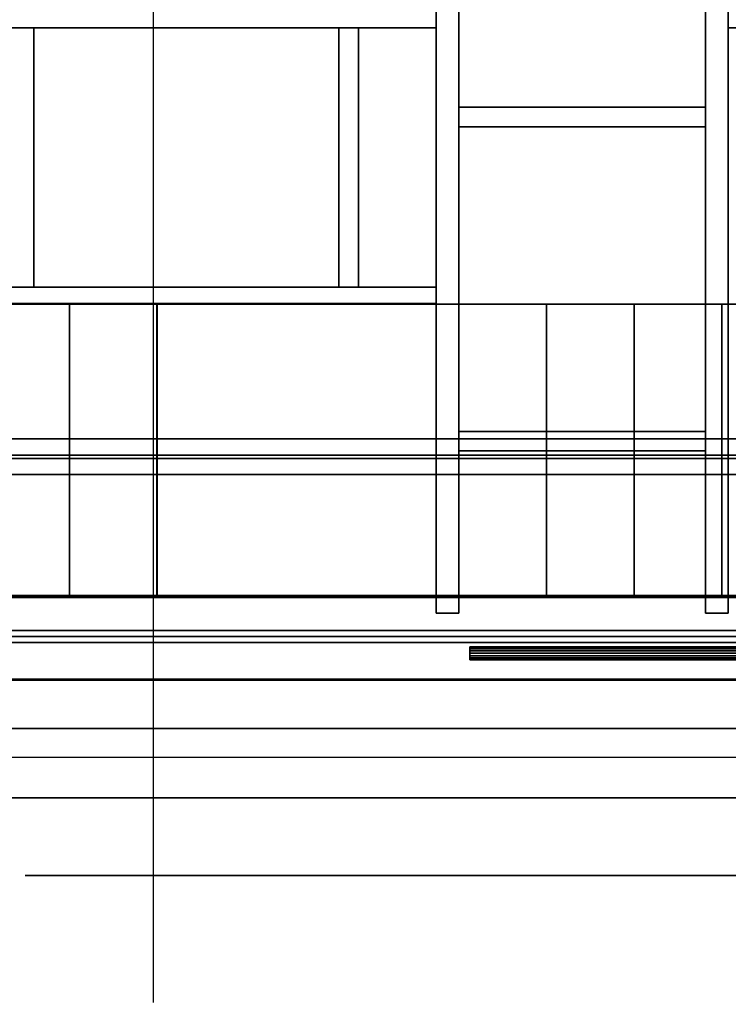
# Model space of a CAD drawing. Units: inches. Extents: x -19.7 to 38.9, y -24.4 to 25.1.
# Drawn here: x 0.4 to 2.6, y -22.9 to -19.9 of the extents above; entities that cross this region are included whole.
import ezdxf

# ---------------------------------------------------------------- set-up
doc = ezdxf.new("R2010")
doc.units = ezdxf.units.IN
doc.header["$MEASUREMENT"] = 0
for name, color, linetype, true_color in [('-BELKA HORYZONT', 7, 'Continuous', 0xffffff), ('-BELKI STROPOWE', 7, 'Continuous', 0x252525), ('-CENTERED', 1, 'Continuous', 0xff0000), ('-FLOOR BETON', 7, 'Continuous', 0x252525), ('-LISTWA', 7, 'Continuous', 0xffffff), ('-ROOF', 7, 'Continuous', 0x000000), ('-RUSZT', 250, 'Continuous', 0x333333), ('-STAIRS', 7, 'Continuous', 0x000000), ('-WALL', 9, 'Continuous', 0x808080)]:
    doc.layers.add(name, color=color, linetype=linetype, true_color=true_color)

msp = doc.modelspace()

# ---------------------------------------------------------------- linework, layer by layer
at = {"layer": '-CENTERED'}
msp.add_polyline3d([(0.7819, 23.3999, 0), (0.7819, -22.9073, 0)], dxfattribs=at)
at = {"layer": '-RUSZT'}
for points in [[(0.4147, -19.901, 12.2383), (0.4147, -19.901, 13.2383)], [(1.3547, -19.9005, 13.2383), (1.3547, -19.9005, 12.2383)], [(1.3597, -19.9005, 12.2383), (1.3597, -19.9005, 13.2383)], [(1.3597, -19.901, 13.2383), (1.3597, -19.901, 12.2383)], [(1.4147, -19.901, 12.2383), (1.4147, -19.901, 13.2383)], [(1.6549, -19.9005, 12.2383), (1.6549, -19.9005, 13.2383)], [(2.5547, -19.9005, 13.2383), (2.5547, -19.9005, 12.2383)], [(1.7252, -20.1455, 12.2383), (1.7252, -20.1455, 13.2383)], [(2.4842, -20.1455, 13.2383), (2.4842, -20.1455, 12.2383)], [(1.7247, -20.2055, 13.2383), (1.7247, -20.2055, 12.2383)], [(2.4847, -20.2055, 12.2383), (2.4847, -20.2055, 13.2383)], [(0.4147, -20.7, 13.2383), (0.4147, -20.7, 12.2383)], [(1.3547, -20.7005, 12.2383), (1.3547, -20.7005, 13.2383)], [(1.4147, -20.7, 13.2383), (1.4147, -20.7, 12.2383)], [(1.6563, -20.7005, 13.2383), (1.6563, -20.7005, 12.2383)], [(1.6547, -20.7505, 13.2383), (1.6547, -20.7505, 12.2383)], [(1.7252, -21.1455, 12.2383), (1.7252, -21.1455, 13.2383)], [(2.4842, -21.1455, 13.2383), (2.4842, -21.1455, 12.2383)], [(1.7247, -21.2055, 13.2383), (1.7247, -21.2055, 12.2383)], [(2.4847, -21.2055, 12.2383), (2.4847, -21.2055, 13.2383)], [(1.6547, -21.7055, 13.2383), (1.6547, -21.7055, 12.2383)], [(1.6547, -21.7055, 12.2383), (1.6547, -21.7055, 13.2383)], [(1.7247, -21.7055, 12.2383), (1.7247, -21.7055, 13.2383)], [(1.7247, -21.7055, 13.2383), (1.7247, -21.7055, 12.2383)], [(2.4847, -21.7055, 13.2383), (2.4847, -21.7055, 12.2383)], [(2.4847, -21.7055, 12.2383), (2.4847, -21.7055, 13.2383)], [(2.5547, -21.7055, 12.2383), (2.5547, -21.7055, 13.2383)], [(2.5547, -21.7055, 12.2383), (2.5547, -21.7055, 13.2383)]]:
    msp.add_polyline3d(points, dxfattribs=at)
at = {"layer": '-STAIRS'}
for p, q in [((-2.9888, -20.7533, 7.0853), (0.7986, -20.7533, 4.8379)), ((0.7986, -20.7533, 4.8379), (1.9956, -20.7533, 4.8379)), ((1.9956, -20.7533, 4.8379), (5.7752, -20.7533, 2.5802)), ((-2.9892, -21.6532, 7.0853), (0.7982, -21.6532, 4.8379)), ((0.7982, -21.6532, 4.8379), (1.9952, -21.6532, 4.8379)), ((1.9952, -21.6532, 4.8379), (5.7748, -21.6532, 2.5802))]:
    msp.add_line(p, q, dxfattribs=at)
for points in [[(10.7546, -20.7533, 0.9783), (6.9746, -20.7533, 3.0785), (5.7747, -20.7533, 3.0783), (1.9947, -20.7533, 5.3286), (0.7945, -20.7533, 5.3288), (-2.9854, -20.7533, 7.5788), (-4.1854, -20.7533, 7.5788), (-7.9653, -20.7533, 9.8291), (-9.1653, -20.7533, 9.8291), (-12.9454, -20.7533, 12.0791), (-14.1454, -20.7533, 12.0791)], [(0.7986, -20.7533, 5.3379), (0.7986, -20.7533, 4.3379)], [(1.9956, -20.7533, 5.3379), (1.9956, -20.7533, 4.3379)], [(0.7982, -21.6532, 5.3379), (0.7982, -21.6532, 4.3379)], [(1.9952, -21.6532, 5.3379), (1.9952, -21.6532, 4.3379)], [(10.7542, -21.6533, 0.9783), (6.9742, -21.6533, 3.0785), (5.7743, -21.6533, 3.0783), (1.9943, -21.6533, 5.3286), (0.7941, -21.6533, 5.3288), (-2.9858, -21.6533, 7.5788), (-4.1858, -21.6533, 7.5788), (-7.9657, -21.6533, 9.8291), (-9.1657, -21.6533, 9.8291), (-12.9458, -21.6533, 12.0791), (-14.1458, -21.6533, 12.0791)]]:
    msp.add_polyline3d(points, dxfattribs=at)
at = {"layer": '-WALL', "lineweight": 25}
msp.add_polyline3d([(-14.1004, -22.1506, 0), (17.6396, -22.1506, 0)], dxfattribs=at)
at = {"layer": '-WALL', "lineweight": 35}
for points in [[(17.9046, -22.2756, 0), (-14.1004, -22.2756, 0)], [(0.3874, -22.5156, 0), (6.1946, -22.5156, 0)]]:
    msp.add_polyline3d(points, dxfattribs=at)

# ---------------------------------------------------------------- meshes
at = {"layer": '-BELKA HORYZONT'}
mesh = msp.add_polyface(dxfattribs=at)
corners = [(-16.6261, -21.1685, 11.8967), (-16.6261, -21.2185, 11.8967), (-16.6261, -21.2185, 11.6967), (-16.6261, -21.1685, 11.6967), (-16.6261, -21.1685, 11.6867), (-16.6261, -21.2785, 11.6867), (-16.6261, -21.2785, 11.6967), (-16.6261, -21.2285, 11.6967), (-16.6261, -21.2285, 11.8967), (-16.6261, -21.2785, 11.8967), (-16.6261, -21.2785, 11.9067), (-16.6261, -21.1685, 11.9067), (17.3739, -21.1685, 11.8967), (17.3739, -21.2185, 11.8967), (17.3739, -21.2185, 11.6967), (17.3739, -21.1685, 11.6967), (17.3739, -21.1685, 11.6867), (17.3739, -21.2785, 11.6867), (17.3739, -21.2785, 11.6967), (17.3739, -21.2285, 11.6967), (17.3739, -21.2285, 11.8967), (17.3739, -21.2785, 11.8967), (17.3739, -21.2785, 11.9067), (17.3739, -21.1685, 11.9067)]
mesh.append_faces([[corners[k] for k in face] for face in [(12, 13, 1, 0), (13, 14, 2, 1), (14, 15, 3, 2), (15, 16, 4, 3), (16, 17, 5, 4), (17, 18, 6, 5), (18, 19, 7, 6), (19, 20, 8, 7), (20, 21, 9, 8), (21, 22, 10, 9), (22, 23, 11, 10), (23, 12, 0, 11), (12, 12, 0, 0)]])
mesh.append_faces([[corners[k] for k in face] for face in [(2, 5, 7), (1, 8, 11), (19, 17, 14), (23, 20, 13)]], dxfattribs={"vtx0": -1, "vtx1": -1, "vtx2": -1})
mesh.append_faces([[corners[k] for k in face] for face in [(2, 4, 5), (8, 10, 11), (2, 7, 8), (20, 14, 13), (23, 13, 12)]], dxfattribs={"vtx0": -1, "vtx2": -1})
mesh.append_faces([[corners[k] for k in face] for face in [(1, 2, 8), (0, 1, 11), (17, 16, 14), (23, 22, 20), (20, 19, 14)]], dxfattribs={"vtx1": -1, "vtx2": -1})
mesh.append_faces([[corners[k] for k in face] for face in [(2, 3, 4), (5, 6, 7), (8, 9, 10), (16, 15, 14), (19, 18, 17), (22, 21, 20)]], dxfattribs={"vtx2": -1})
at = {"layer": '-BELKI STROPOWE'}
mesh = msp.add_polyface(dxfattribs=at)
corners = [(17.8825, -21.7783, 12.0131), (17.8825, -21.6566, 12.0131), (-17.1175, -21.6566, 12.0131), (-17.1175, -21.7783, 12.0131)]
mesh.append_faces([[corners[k] for k in face] for face in [(0, 1, 2, 3)]])
mesh = msp.add_polyface(dxfattribs=at)
corners = [(17.8825, -21.6566, 12.0131), (17.8825, -21.6566, 11.9999), (-17.1175, -21.6566, 11.9999), (-17.1175, -21.6566, 12.0131)]
mesh.append_faces([[corners[k] for k in face] for face in [(0, 1, 2, 3)]])
mesh = msp.add_polyface(dxfattribs=at)
corners = [(17.8825, -21.6566, 11.9999), (17.8825, -21.912, 11.9999), (-17.1175, -21.912, 11.9999), (-17.1175, -21.6566, 11.9999)]
mesh.append_faces([[corners[k] for k in face] for face in [(0, 1, 2, 3)]])
mesh = msp.add_polyface(dxfattribs=at)
corners = [(17.8825, -21.9131, 12.2383), (17.8825, -21.6576, 12.2383), (-17.1175, -21.6576, 12.2383), (-17.1175, -21.9131, 12.2383)]
mesh.append_faces([[corners[k] for k in face] for face in [(0, 1, 2, 3)]])
mesh = msp.add_polyface(dxfattribs=at)
corners = [(17.8825, -21.6576, 12.2383), (17.8825, -21.6576, 12.2321), (-17.1175, -21.6576, 12.2321), (-17.1175, -21.6576, 12.2383)]
mesh.append_faces([[corners[k] for k in face] for face in [(0, 1, 2, 3)]])
mesh = msp.add_polyface(dxfattribs=at)
corners = [(17.8825, -21.6576, 12.2321), (17.8825, -21.7783, 12.2321), (-17.1175, -21.7783, 12.2321), (-17.1175, -21.6576, 12.2321)]
mesh.append_faces([[corners[k] for k in face] for face in [(0, 1, 2, 3)]])
mesh = msp.add_polyface(dxfattribs=at)
corners = [(17.8825, -21.7783, 12.2321), (17.8825, -21.7783, 12.0131), (-17.1175, -21.7783, 12.0131), (-17.1175, -21.7783, 12.2321)]
mesh.append_faces([[corners[k] for k in face] for face in [(0, 1, 2, 3)]])
mesh = msp.add_polyface(dxfattribs=at)
corners = [(17.8825, -21.912, 12.0132), (17.8825, -21.7967, 12.0132), (-17.1175, -21.7967, 12.0132), (-17.1175, -21.912, 12.0132)]
mesh.append_faces([[corners[k] for k in face] for face in [(0, 1, 2, 3)]])
mesh = msp.add_polyface(dxfattribs=at)
corners = [(17.8825, -21.7967, 12.0132), (17.8825, -21.7967, 12.2325), (-17.1175, -21.7967, 12.2325), (-17.1175, -21.7967, 12.0132)]
mesh.append_faces([[corners[k] for k in face] for face in [(0, 1, 2, 3)]])
mesh = msp.add_polyface(dxfattribs=at)
corners = [(17.8825, -21.7967, 12.2325), (17.8825, -21.9127, 12.2325), (-17.1175, -21.9127, 12.2325), (-17.1175, -21.7967, 12.2325)]
mesh.append_faces([[corners[k] for k in face] for face in [(0, 1, 2, 3)]])
mesh = msp.add_polyface(dxfattribs=at)
corners = [(17.8825, -21.912, 11.9999), (17.8825, -21.912, 12.0132), (-17.1175, -21.912, 12.0132), (-17.1175, -21.912, 11.9999)]
mesh.append_faces([[corners[k] for k in face] for face in [(0, 1, 2, 3)]])
mesh = msp.add_polyface(dxfattribs=at)
corners = [(17.8825, -21.9127, 12.2325), (17.8825, -21.9127, 12.2385), (-17.1175, -21.9127, 12.2385), (-17.1175, -21.9127, 12.2325)]
mesh.append_faces([[corners[k] for k in face] for face in [(0, 1, 2, 3)]])
at = {"layer": '-FLOOR BETON'}
mesh = msp.add_polyface(dxfattribs=at)
corners = [(-16.6171, 22.6456), (-16.6219, -21.6502), (17.3827, -21.6502), (17.3826, 22.6505)]
mesh.append_faces([[corners[k] for k in face] for face in [(0, 1, 2, 3)]])
at = {"layer": '-LISTWA'}
mesh = msp.add_polyface(dxfattribs=at)
corners = [(-14.1197, -21.7596, 2.6164), (-14.1197, -21.7596, 2.5664), (17.3803, -21.7596, 2.5664), (17.3803, -21.7596, 2.6164)]
mesh.append_faces([[corners[k] for k in face] for face in [(0, 1, 2, 3)]])
mesh = msp.add_polyface(dxfattribs=at)
corners = [(-14.1197, -21.7596, 2.5664), (-14.1197, -21.9096, 2.5664), (17.3803, -21.9096, 2.5664), (17.3803, -21.7596, 2.5664)]
mesh.append_faces([[corners[k] for k in face] for face in [(0, 1, 2, 3)]])
mesh = msp.add_polyface(dxfattribs=at)
corners = [(2.7578, -21.8097, 2.543), (2.7578, -21.8097, 2.543), (1.7578, -21.8097, 2.543), (1.7578, -21.8097, 2.543), (2.7578, -21.8113, 2.5507), (2.7578, -21.8113, 2.5507), (1.7578, -21.8113, 2.5507), (1.7578, -21.8113, 2.5507), (2.7578, -21.8156, 2.5571), (2.7578, -21.8156, 2.5571), (1.7578, -21.8156, 2.5571), (1.7578, -21.8156, 2.5571), (2.7578, -21.8221, 2.5615), (2.7578, -21.8221, 2.5615), (1.7578, -21.8221, 2.5615), (1.7578, -21.8221, 2.5615), (2.7578, -21.8297, 2.563), (2.7578, -21.8297, 2.563), (1.7578, -21.8297, 2.563), (1.7578, -21.8297, 2.563), (2.7578, -21.8374, 2.5615), (2.7578, -21.8374, 2.5615), (1.7578, -21.8374, 2.5615), (1.7578, -21.8374, 2.5615), (2.7578, -21.8439, 2.5571), (2.7578, -21.8439, 2.5571), (1.7578, -21.8439, 2.5571), (1.7578, -21.8439, 2.5571), (2.7578, -21.8482, 2.5507), (2.7578, -21.8482, 2.5507), (1.7578, -21.8482, 2.5507), (1.7578, -21.8482, 2.5507), (2.7578, -21.8497, 2.543), (2.7578, -21.8497, 2.543), (1.7578, -21.8497, 2.543), (1.7578, -21.8497, 2.543), (2.7578, -21.8482, 2.5353), (2.7578, -21.8482, 2.5353), (1.7578, -21.8482, 2.5353), (1.7578, -21.8482, 2.5353), (2.7578, -21.8439, 2.5289), (2.7578, -21.8439, 2.5289), (1.7578, -21.8439, 2.5289), (1.7578, -21.8439, 2.5289), (2.7578, -21.8374, 2.5245), (2.7578, -21.8374, 2.5245), (1.7578, -21.8374, 2.5245), (1.7578, -21.8374, 2.5245), (2.7578, -21.8297, 2.523), (2.7578, -21.8297, 2.523), (1.7578, -21.8297, 2.523), (1.7578, -21.8297, 2.523), (2.7578, -21.8221, 2.5245), (2.7578, -21.8221, 2.5245), (1.7578, -21.8221, 2.5245), (1.7578, -21.8221, 2.5245), (2.7578, -21.8156, 2.5289), (2.7578, -21.8156, 2.5289), (1.7578, -21.8156, 2.5289), (1.7578, -21.8156, 2.5289), (2.7578, -21.8113, 2.5353), (2.7578, -21.8113, 2.5353), (1.7578, -21.8113, 2.5353), (1.7578, -21.8113, 2.5353), (2.7578, -21.8097, 2.543), (2.7578, -21.8097, 2.543), (1.7578, -21.8097, 2.543), (1.7578, -21.8097, 2.543), (2.7578, -21.8097, 2.543), (1.7578, -21.8097, 2.543)]
mesh.append_faces([[corners[k] for k in face] for face in [(1, 5, 7, 3), (5, 9, 11, 7), (9, 13, 15, 11), (13, 17, 19, 15), (17, 21, 23, 19), (21, 25, 27, 23), (25, 29, 31, 27), (29, 33, 35, 31), (33, 37, 39, 35), (37, 41, 43, 39), (41, 45, 47, 43), (45, 49, 51, 47), (49, 53, 55, 51), (53, 57, 59, 55), (57, 61, 63, 59), (61, 65, 67, 63), (65, 68, 69, 67)]])
mesh.append_faces([[corners[k] for k in face] for face in [(2, 62, 66), (64, 4, 0)]], dxfattribs={"vtx0": -1})
mesh.append_faces([[corners[k] for k in face] for face in [(2, 6, 10), (2, 10, 14), (2, 14, 18), (2, 18, 22), (2, 22, 26), (2, 26, 30), (2, 30, 34), (2, 34, 38), (2, 38, 42), (2, 42, 46), (2, 46, 50), (2, 50, 54), (2, 54, 58), (2, 58, 62), (64, 60, 56), (64, 56, 52), (64, 52, 48), (64, 48, 44), (64, 44, 40), (64, 40, 36), (64, 36, 32), (64, 32, 28), (64, 28, 24), (64, 24, 20), (64, 20, 16), (64, 16, 12), (64, 12, 8), (64, 8, 4)]], dxfattribs={"vtx0": -1, "vtx2": -1})
mesh.append_faces([[corners[k] for k in face] for face in [(2, 6, 10), (64, 60, 56)]], dxfattribs={"vtx2": -1})
mesh = msp.add_polyface(dxfattribs=at)
corners = [(-14.1197, -21.9096, 2.5664), (-14.1197, -21.9096, 2.6164), (17.3803, -21.9096, 2.6164), (17.3803, -21.9096, 2.5664)]
mesh.append_faces([[corners[k] for k in face] for face in [(0, 1, 2, 3)]])
at = {"layer": '-ROOF'}
mesh = msp.add_polyface(dxfattribs=at)
corners = [(-17.7887, -23.3187, 14.8998), (18.2113, -23.3187, 14.8998), (18.2113, 23.6813, 14.8998), (-17.7887, 23.6813, 14.8998), (-17.7887, -23.3187, 15.0998), (18.2113, -23.3187, 15.0998), (18.2113, 23.6813, 15.0998), (-17.7887, 23.6813, 15.0998)]
mesh.append_faces([[corners[k] for k in face] for face in [(5, 4, 7, 6)]])
mesh.append_faces([[corners[k] for k in face] for face in [(0, 1, 2, 3)]], dxfattribs={"vtx0": -1, "vtx1": -1, "vtx2": -1, "vtx3": -1})
mesh.append_faces([[corners[k] for k in face] for face in [(0, 3, 7, 4), (2, 1, 5, 6)]], dxfattribs={"vtx1": -1, "vtx2": -1, "vtx3": -1})
mesh.append_faces([[corners[k] for k in face] for face in [(1, 0, 4, 5), (3, 2, 6, 7)]], dxfattribs={"vtx2": -1})
at = {"layer": '-RUSZT'}
mesh = msp.add_polyface(dxfattribs=at)
corners = [(1.6547, -15.6455, 12.2383), (1.6547, -21.7055, 12.2383), (1.6547, -21.7055, 12.3383), (1.6547, -15.6455, 12.3383)]
mesh.append_faces([[corners[k] for k in face] for face in [(0, 1, 2, 3)]])
mesh = msp.add_polyface(dxfattribs=at)
corners = [(1.6547, -21.7055, 13.2383), (1.6547, -15.6455, 13.2383), (1.6547, -15.6455, 13.3383), (1.6547, -21.7055, 13.3383)]
mesh.append_faces([[corners[k] for k in face] for face in [(0, 1, 2, 3)]])
mesh = msp.add_polyface(dxfattribs=at)
corners = [(1.7247, -21.7055, 12.2383), (1.7247, -15.6455, 12.2383), (1.7247, -15.6455, 12.3383), (1.7247, -21.7055, 12.3383)]
mesh.append_faces([[corners[k] for k in face] for face in [(0, 1, 2, 3)]])
mesh = msp.add_polyface(dxfattribs=at)
corners = [(1.7247, -15.6455, 13.2383), (1.7247, -21.7055, 13.2383), (1.7247, -21.7055, 13.3383), (1.7247, -15.6455, 13.3383)]
mesh.append_faces([[corners[k] for k in face] for face in [(0, 1, 2, 3)]])
mesh = msp.add_polyface(dxfattribs=at)
corners = [(2.4847, -15.6455, 12.2383), (2.4847, -21.7055, 12.2383), (2.4847, -21.7055, 12.3383), (2.4847, -15.6455, 12.3383)]
mesh.append_faces([[corners[k] for k in face] for face in [(0, 1, 2, 3)]])
mesh = msp.add_polyface(dxfattribs=at)
corners = [(2.4847, -21.7055, 13.2383), (2.4847, -15.6455, 13.2383), (2.4847, -15.6455, 13.3383), (2.4847, -21.7055, 13.3383)]
mesh.append_faces([[corners[k] for k in face] for face in [(0, 1, 2, 3)]])
mesh = msp.add_polyface(dxfattribs=at)
corners = [(2.5547, -15.6455, 12.2383), (2.5547, -21.7055, 12.2383), (2.5547, -21.7055, 12.3383), (2.5547, -15.6455, 12.3383)]
mesh.append_faces([[corners[k] for k in face] for face in [(0, 1, 2, 3)]])
mesh = msp.add_polyface(dxfattribs=at)
corners = [(2.5547, -21.7055, 13.2383), (2.5547, -15.6455, 13.2383), (2.5547, -15.6455, 13.3383), (2.5547, -21.7055, 13.3383)]
mesh.append_faces([[corners[k] for k in face] for face in [(0, 1, 2, 3)]])
mesh = msp.add_polyface(dxfattribs=at)
corners = [(-0.8853, -19.9005, 12.2383), (1.6549, -19.9005, 12.2383), (1.6549, -19.9005, 12.3383), (-0.8853, -19.9005, 12.3383)]
mesh.append_faces([[corners[k] for k in face] for face in [(0, 1, 2, 3)]])
mesh = msp.add_polyface(dxfattribs=at)
corners = [(1.6549, -19.9005, 13.2383), (-0.8853, -19.9005, 13.2383), (-0.8853, -19.9005, 13.3383), (1.6549, -19.9005, 13.3383)]
mesh.append_faces([[corners[k] for k in face] for face in [(0, 1, 2, 3)]])
mesh = msp.add_polyface(dxfattribs=at)
corners = [(0.4147, -20.7, 12.2383), (0.4147, -19.901, 12.2383), (0.4147, -19.901, 12.3383), (0.4147, -20.7, 12.3383)]
mesh.append_faces([[corners[k] for k in face] for face in [(0, 1, 2, 3)]])
mesh = msp.add_polyface(dxfattribs=at)
corners = [(0.4147, -19.901, 13.2383), (0.4147, -20.7, 13.2383), (0.4147, -20.7, 13.3383), (0.4147, -19.901, 13.3383)]
mesh.append_faces([[corners[k] for k in face] for face in [(0, 1, 2, 3)]])
mesh = msp.add_polyface(dxfattribs=at)
corners = [(1.3547, -19.9005, 12.2383), (1.3547, -20.7005, 12.2383), (1.3547, -20.7005, 12.3383), (1.3547, -19.9005, 12.3383)]
mesh.append_faces([[corners[k] for k in face] for face in [(0, 1, 2, 3)]])
mesh = msp.add_polyface(dxfattribs=at)
corners = [(1.3547, -20.7005, 13.2383), (1.3547, -19.9005, 13.2383), (1.3547, -19.9005, 13.3383), (1.3547, -20.7005, 13.3383)]
mesh.append_faces([[corners[k] for k in face] for face in [(0, 1, 2, 3)]])
mesh = msp.add_polyface(dxfattribs=at)
corners = [(1.3597, -19.901, 12.2383), (1.3597, -19.9005, 12.2383), (1.3597, -19.9005, 12.3383), (1.3597, -19.901, 12.3383)]
mesh.append_faces([[corners[k] for k in face] for face in [(0, 1, 2, 3)]])
mesh = msp.add_polyface(dxfattribs=at)
corners = [(1.3597, -19.9005, 13.2383), (1.3597, -19.901, 13.2383), (1.3597, -19.901, 13.3383), (1.3597, -19.9005, 13.3383)]
mesh.append_faces([[corners[k] for k in face] for face in [(0, 1, 2, 3)]])
mesh = msp.add_polyface(dxfattribs=at)
corners = [(1.4147, -20.7, 12.2383), (1.4147, -19.901, 12.2383), (1.4147, -19.901, 12.3383), (1.4147, -20.7, 12.3383)]
mesh.append_faces([[corners[k] for k in face] for face in [(0, 1, 2, 3)]])
mesh = msp.add_polyface(dxfattribs=at)
corners = [(1.4147, -19.901, 13.2383), (1.4147, -20.7, 13.2383), (1.4147, -20.7, 13.3383), (1.4147, -19.901, 13.3383)]
mesh.append_faces([[corners[k] for k in face] for face in [(0, 1, 2, 3)]])
mesh = msp.add_polyface(dxfattribs=at)
corners = [(2.5547, -19.9005, 12.2383), (5.0947, -19.9005, 12.2383), (5.0947, -19.9005, 12.3383), (2.5547, -19.9005, 12.3383)]
mesh.append_faces([[corners[k] for k in face] for face in [(0, 1, 2, 3)]])
mesh = msp.add_polyface(dxfattribs=at)
corners = [(5.0947, -19.9005, 13.2383), (2.5547, -19.9005, 13.2383), (2.5547, -19.9005, 13.3383), (5.0947, -19.9005, 13.3383)]
mesh.append_faces([[corners[k] for k in face] for face in [(0, 1, 2, 3)]])
mesh = msp.add_polyface(dxfattribs=at)
corners = [(2.4842, -20.1455, 12.2383), (1.7252, -20.1455, 12.2383), (1.7252, -20.1455, 12.3383), (2.4842, -20.1455, 12.3383)]
mesh.append_faces([[corners[k] for k in face] for face in [(0, 1, 2, 3)]])
mesh = msp.add_polyface(dxfattribs=at)
corners = [(1.7252, -20.1455, 13.2383), (2.4842, -20.1455, 13.2383), (2.4842, -20.1455, 13.3383), (1.7252, -20.1455, 13.3383)]
mesh.append_faces([[corners[k] for k in face] for face in [(0, 1, 2, 3)]])
mesh = msp.add_polyface(dxfattribs=at)
corners = [(1.7247, -20.2055, 12.2383), (2.4847, -20.2055, 12.2383), (2.4847, -20.2055, 12.3383), (1.7247, -20.2055, 12.3383)]
mesh.append_faces([[corners[k] for k in face] for face in [(0, 1, 2, 3)]])
mesh = msp.add_polyface(dxfattribs=at)
corners = [(2.4847, -20.2055, 13.2383), (1.7247, -20.2055, 13.2383), (1.7247, -20.2055, 13.3383), (2.4847, -20.2055, 13.3383)]
mesh.append_faces([[corners[k] for k in face] for face in [(0, 1, 2, 3)]])
mesh = msp.add_polyface(dxfattribs=at)
corners = [(1.6563, -20.7005, 12.2383), (-0.8853, -20.7005, 12.2383), (-0.8853, -20.7005, 12.3383), (1.6563, -20.7005, 12.3383)]
mesh.append_faces([[corners[k] for k in face] for face in [(0, 1, 2, 3)]])
mesh = msp.add_polyface(dxfattribs=at)
corners = [(-0.8853, -20.7005, 13.2383), (1.6563, -20.7005, 13.2383), (1.6563, -20.7005, 13.3383), (-0.8853, -20.7005, 13.3383)]
mesh.append_faces([[corners[k] for k in face] for face in [(0, 1, 2, 3)]])
mesh = msp.add_polyface(dxfattribs=at)
corners = [(1.6547, -20.7505, 12.2383), (-0.8953, -20.7505, 12.2383), (-0.8953, -20.7505, 12.3383), (1.6547, -20.7505, 12.3383)]
mesh.append_faces([[corners[k] for k in face] for face in [(0, 1, 2, 3)]])
mesh = msp.add_polyface(dxfattribs=at)
corners = [(-0.8953, -20.7505, 13.2383), (1.6547, -20.7505, 13.2383), (1.6547, -20.7505, 13.3383), (-0.8953, -20.7505, 13.3383)]
mesh.append_faces([[corners[k] for k in face] for face in [(0, 1, 2, 3)]])
mesh = msp.add_polyface(dxfattribs=at)
corners = [(2.4842, -21.1455, 12.2383), (1.7252, -21.1455, 12.2383), (1.7252, -21.1455, 12.3383), (2.4842, -21.1455, 12.3383)]
mesh.append_faces([[corners[k] for k in face] for face in [(0, 1, 2, 3)]])
mesh = msp.add_polyface(dxfattribs=at)
corners = [(1.7252, -21.1455, 13.2383), (2.4842, -21.1455, 13.2383), (2.4842, -21.1455, 13.3383), (1.7252, -21.1455, 13.3383)]
mesh.append_faces([[corners[k] for k in face] for face in [(0, 1, 2, 3)]])
mesh = msp.add_polyface(dxfattribs=at)
corners = [(1.7247, -21.2055, 12.2383), (2.4847, -21.2055, 12.2383), (2.4847, -21.2055, 12.3383), (1.7247, -21.2055, 12.3383)]
mesh.append_faces([[corners[k] for k in face] for face in [(0, 1, 2, 3)]])
mesh = msp.add_polyface(dxfattribs=at)
corners = [(2.4847, -21.2055, 13.2383), (1.7247, -21.2055, 13.2383), (1.7247, -21.2055, 13.3383), (2.4847, -21.2055, 13.3383)]
mesh.append_faces([[corners[k] for k in face] for face in [(0, 1, 2, 3)]])
mesh = msp.add_polyface(dxfattribs=at)
corners = [(1.6547, -21.7055, 12.2383), (1.7247, -21.7055, 12.2383), (1.7247, -21.7055, 12.3383), (1.6547, -21.7055, 12.3383)]
mesh.append_faces([[corners[k] for k in face] for face in [(0, 1, 2, 3)]])
mesh = msp.add_polyface(dxfattribs=at)
corners = [(1.7247, -21.7055, 13.2383), (1.6547, -21.7055, 13.2383), (1.6547, -21.7055, 13.3383), (1.7247, -21.7055, 13.3383)]
mesh.append_faces([[corners[k] for k in face] for face in [(0, 1, 2, 3)]])
mesh = msp.add_polyface(dxfattribs=at)
corners = [(2.4847, -21.7055, 12.2383), (2.5547, -21.7055, 12.2383), (2.5547, -21.7055, 12.3383), (2.4847, -21.7055, 12.3383)]
mesh.append_faces([[corners[k] for k in face] for face in [(0, 1, 2, 3)]])
mesh = msp.add_polyface(dxfattribs=at)
corners = [(2.5547, -21.7055, 13.2383), (2.4847, -21.7055, 13.2383), (2.4847, -21.7055, 13.3383), (2.5547, -21.7055, 13.3383)]
mesh.append_faces([[corners[k] for k in face] for face in [(0, 1, 2, 3)]])
at = {"layer": '-STAIRS'}
mesh = msp.add_polyface(dxfattribs=at)
corners = [(0.2541, -20.7532, 4.6519), (0.2541, -21.6532, 4.6519), (0.5241, -21.6532, 4.6519), (0.5241, -20.7532, 4.6519), (0.2541, -20.7532, 4.8019), (0.2541, -21.6532, 4.8019), (0.5241, -21.6532, 4.8019), (0.5241, -20.7532, 4.8019)]
mesh.append_faces([[corners[k] for k in face] for face in [(5, 4, 7, 6)]])
mesh.append_faces([[corners[k] for k in face] for face in [(0, 1, 2, 3)]], dxfattribs={"vtx0": -1, "vtx1": -1, "vtx2": -1, "vtx3": -1})
mesh.append_faces([[corners[k] for k in face] for face in [(0, 3, 7, 4), (2, 1, 5, 6)]], dxfattribs={"vtx1": -1, "vtx2": -1, "vtx3": -1})
mesh.append_faces([[corners[k] for k in face] for face in [(1, 0, 4, 5), (3, 2, 6, 7)]], dxfattribs={"vtx2": -1})
mesh = msp.add_polyface(dxfattribs=at)
corners = [(0.5241, -20.7532, 4.5017), (0.5241, -21.6532, 4.5017), (0.7941, -21.6532, 4.5017), (0.7941, -20.7532, 4.5017), (0.5241, -20.7532, 4.6517), (0.5241, -21.6532, 4.6517), (0.7941, -21.6532, 4.6517), (0.7941, -20.7532, 4.6517)]
mesh.append_faces([[corners[k] for k in face] for face in [(5, 4, 7, 6)]])
mesh.append_faces([[corners[k] for k in face] for face in [(0, 1, 2, 3)]], dxfattribs={"vtx0": -1, "vtx1": -1, "vtx2": -1, "vtx3": -1})
mesh.append_faces([[corners[k] for k in face] for face in [(0, 3, 7, 4), (2, 1, 5, 6)]], dxfattribs={"vtx1": -1, "vtx2": -1, "vtx3": -1})
mesh.append_faces([[corners[k] for k in face] for face in [(1, 0, 4, 5), (3, 2, 6, 7)]], dxfattribs={"vtx2": -1})
mesh = msp.add_polyface(dxfattribs=at)
corners = [(0.7943, -20.7532, 4.3515), (0.7943, -21.6532, 4.3515), (1.9943, -21.6532, 4.3515), (1.9943, -20.7532, 4.3515), (0.7943, -20.7532, 4.5015), (0.7943, -21.6532, 4.5015), (1.9943, -21.6532, 4.5015), (1.9943, -20.7532, 4.5015)]
mesh.append_faces([[corners[k] for k in face] for face in [(5, 4, 7, 6)]])
mesh.append_faces([[corners[k] for k in face] for face in [(0, 1, 2, 3)]], dxfattribs={"vtx0": -1, "vtx1": -1, "vtx2": -1, "vtx3": -1})
mesh.append_faces([[corners[k] for k in face] for face in [(0, 3, 7, 4), (2, 1, 5, 6)]], dxfattribs={"vtx1": -1, "vtx2": -1, "vtx3": -1})
mesh.append_faces([[corners[k] for k in face] for face in [(1, 0, 4, 5), (3, 2, 6, 7)]], dxfattribs={"vtx2": -1})
mesh = msp.add_polyface(dxfattribs=at)
corners = [(1.9943, -20.7532, 4.2015), (1.9943, -21.6532, 4.2015), (2.2643, -21.6532, 4.2015), (2.2643, -20.7532, 4.2015), (1.9943, -20.7532, 4.3515), (1.9943, -21.6532, 4.3515), (2.2643, -21.6532, 4.3515), (2.2643, -20.7532, 4.3515)]
mesh.append_faces([[corners[k] for k in face] for face in [(5, 4, 7, 6)]])
mesh.append_faces([[corners[k] for k in face] for face in [(0, 1, 2, 3)]], dxfattribs={"vtx0": -1, "vtx1": -1, "vtx2": -1, "vtx3": -1})
mesh.append_faces([[corners[k] for k in face] for face in [(0, 3, 7, 4), (2, 1, 5, 6)]], dxfattribs={"vtx1": -1, "vtx2": -1, "vtx3": -1})
mesh.append_faces([[corners[k] for k in face] for face in [(1, 0, 4, 5), (3, 2, 6, 7)]], dxfattribs={"vtx2": -1})
mesh = msp.add_polyface(dxfattribs=at)
corners = [(2.2643, -20.7532, 4.0517), (2.2643, -21.6532, 4.0517), (2.5343, -21.6532, 4.0517), (2.5343, -20.7532, 4.0517), (2.2643, -20.7532, 4.2017), (2.2643, -21.6532, 4.2017), (2.5343, -21.6532, 4.2017), (2.5343, -20.7532, 4.2017)]
mesh.append_faces([[corners[k] for k in face] for face in [(5, 4, 7, 6)]])
mesh.append_faces([[corners[k] for k in face] for face in [(0, 1, 2, 3)]], dxfattribs={"vtx0": -1, "vtx1": -1, "vtx2": -1, "vtx3": -1})
mesh.append_faces([[corners[k] for k in face] for face in [(0, 3, 7, 4), (2, 1, 5, 6)]], dxfattribs={"vtx1": -1, "vtx2": -1, "vtx3": -1})
mesh.append_faces([[corners[k] for k in face] for face in [(1, 0, 4, 5), (3, 2, 6, 7)]], dxfattribs={"vtx2": -1})
mesh = msp.add_polyface(dxfattribs=at)
corners = [(2.5343, -20.7532, 3.9015), (2.5343, -21.6532, 3.9015), (2.8043, -21.6532, 3.9015), (2.8043, -20.7532, 3.9015), (2.5343, -20.7532, 4.0515), (2.5343, -21.6532, 4.0515), (2.8043, -21.6532, 4.0515), (2.8043, -20.7532, 4.0515)]
mesh.append_faces([[corners[k] for k in face] for face in [(5, 4, 7, 6)]])
mesh.append_faces([[corners[k] for k in face] for face in [(0, 1, 2, 3)]], dxfattribs={"vtx0": -1, "vtx1": -1, "vtx2": -1, "vtx3": -1})
mesh.append_faces([[corners[k] for k in face] for face in [(0, 3, 7, 4), (2, 1, 5, 6)]], dxfattribs={"vtx1": -1, "vtx2": -1, "vtx3": -1})
mesh.append_faces([[corners[k] for k in face] for face in [(1, 0, 4, 5), (3, 2, 6, 7)]], dxfattribs={"vtx2": -1})
at = {"layer": '-WALL', "lineweight": 20}
mesh = msp.add_polyface(dxfattribs=at)
corners = [(17.3309, -22.0614), (-17.1751, -22.0614), (-17.1507, -22.0614, 12), (17.3309, -22.0614, 12)]
mesh.append_faces([[corners[k] for k in face] for face in [(0, 1, 2, 3)]])
at = {"layer": '-WALL'}
mesh = msp.add_polyface(dxfattribs=at)
corners = [(17.3796, -22.0614, 12), (-16.6204, -22.0614, 12), (-16.6204, -22.0614, 14.9), (17.3796, -22.0614, 14.9)]
mesh.append_faces([[corners[k] for k in face] for face in [(0, 1, 2, 3)]])

doc.saveas('drawing.dxf')
